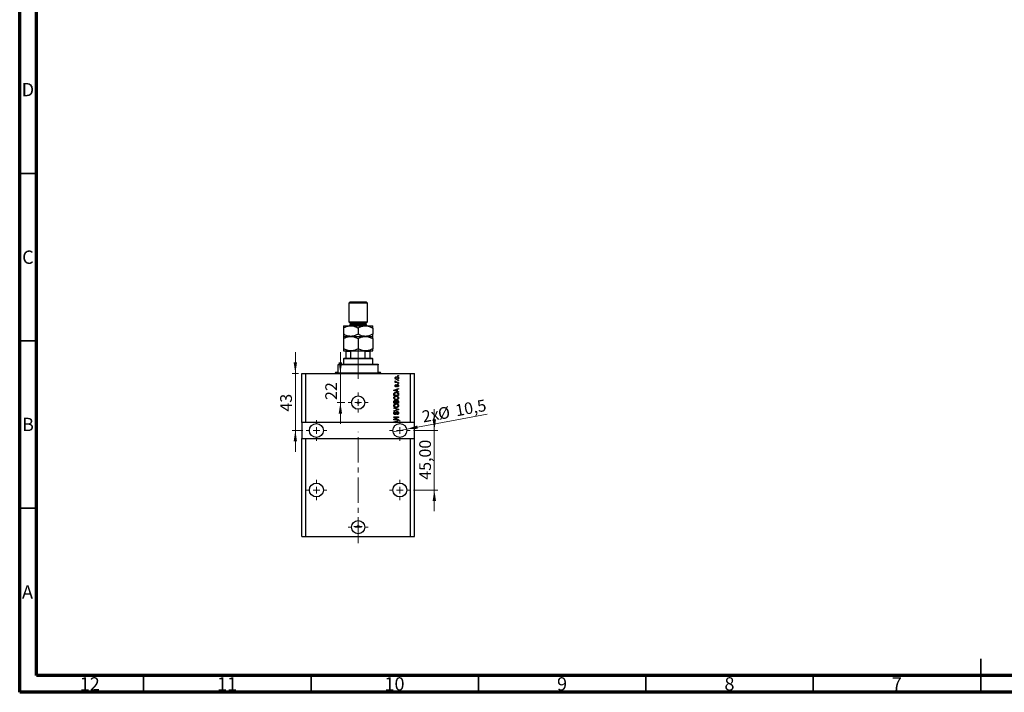
# Model space of a CAD drawing. Units: millimetres. Extents: x 15 to 603, y 5 to 415.
# Drawn here: x 15 to 309, y 5 to 206 of the extents above; entities that cross this region are included whole.
import ezdxf

# ---------------------------------------------------------------- set-up
doc = ezdxf.new("R2010")
doc.units = ezdxf.units.MM
doc.linetypes.add('CENTERX2', pattern=[20.32, 12.7, -2.54, 2.54, -2.54])
doc.styles.add('SLDTEXTSTYLE0', font='TXT', dxfattribs={"width": 0.75})
doc.dimstyles.new('SLDDIMSTYLE7', dxfattribs={"dimtxt": 3.5, "dimasz": 3.302, "dimexe": 0, "dimexo": 0.0625, "dimgap": 0.875, "dimtad": 1, "dimdec": 0, "dimlfac": 2.5275, "dimrnd": 1e-09, "dimzin": 12, "dimdsep": 46, "dimtxsty": 'SLDTEXTSTYLE0', "dimsah": 1, "dimcen": 0.09, "dimadec": 0, "dimazin": 3, "dimtfac": 1, "dimtdec": 0, "dimtmove": 0, "dimatfit": 0, "dimfxl": 1, "dimfrac": 2, "dimtolj": 1, "dimtzin": 12, "dimarcsym": 0})
doc.dimstyles.new('SLDDIMSTYLE8', dxfattribs={"dimtxt": 3.5, "dimasz": 3.302, "dimexe": 0, "dimexo": 0.0625, "dimgap": 0.875, "dimtad": 1, "dimdec": 1, "dimlfac": 2.5275, "dimrnd": 1e-09, "dimzin": 12, "dimdsep": 46, "dimtxsty": 'SLDTEXTSTYLE0', "dimblk1": 'NONE', "dimsah": 1, "dimcen": 0, "dimadec": 0, "dimazin": 3, "dimtfac": 1, "dimtdec": 1, "dimtmove": 0, "dimatfit": 3, "dimldrblk": 'NONE', "dimfxl": 1, "dimfrac": 2, "dimtolj": 1, "dimtzin": 12, "dimarcsym": 0})
doc.dimstyles.new('SLDDIMSTYLE9', dxfattribs={"dimtxt": 3.5, "dimasz": 3.302, "dimexe": 0, "dimexo": 0.0625, "dimgap": 0.875, "dimtad": 1, "dimlfac": 2.5275, "dimrnd": 1e-09, "dimzin": 12, "dimdsep": 46, "dimtxsty": 'SLDTEXTSTYLE0', "dimsah": 1, "dimcen": 0.09, "dimadec": 0, "dimazin": 3, "dimtfac": 1, "dimtmove": 0, "dimatfit": 0, "dimfxl": 1, "dimfrac": 2, "dimtolj": 1, "dimtzin": 12, "dimarcsym": 0})

# ---------------------------------------------------------------- blocks, each defined once
blk = doc.blocks.new('_D_19')
at = {"color": 7, "linetype": 'Continuous', "lineweight": 0}
for p, q in [((110.77, 100.24), (110.77, 106.59)), ((110.77, 91.53), (110.77, 100.24)), ((112.1, 91.53), (109.77, 91.53)), ((110.77, 91.53), (110.77, 85.18))]:
    blk.add_line(p, q, dxfattribs=at)
at = {"color": 7, "linetype": 'Continuous', "lineweight": 18}
for points in [[(110.77, 100.24), (111.28, 103.54), (110.26, 103.54)], [(110.77, 91.53), (110.26, 88.23), (111.28, 88.23)]]:
    blk.add_solid(points, dxfattribs=at)
at = {"color": 7, "linetype": 'Continuous', "lineweight": 18, "insert": (106.26, 92.32), "char_height": 3.5, "attachment_point": 1, "rotation": 90, "style": 'SLDTEXTSTYLE0'}
blk.add_mtext('22', dxfattribs=at)
blk = doc.blocks.new('_D_20')
at = {"color": 7, "linetype": 'Continuous', "lineweight": 0}
for q in [(154.55, 88.06), (126.49, 82.84)]:
    blk.add_line((130.57, 83.6), q, dxfattribs=at)
at = {"color": 7, "linetype": 'Continuous', "lineweight": 18}
blk.add_solid([(130.57, 83.6), (133.91, 83.71), (133.73, 84.7)], dxfattribs=at)
at = {"color": 7, "linetype": 'Continuous', "lineweight": 18, "char_height": 3.5, "attachment_point": 1, "rotation": 10.5239, "style": 'SLDTEXTSTYLE0'}
for s, insert in [('10,5', (144.82, 90.85)), ('2x', (134.89, 89.01)), ('%%c', (139.64, 89.84))]:
    blk.add_mtext(s, dxfattribs=dict(at, insert=insert))
blk = doc.blocks.new('_None')
blk = doc.blocks.new('_D_21')
at = {"color": 7, "linetype": 'Continuous', "lineweight": 0}
for p, q in [((97.32, 100.24), (97.32, 106.59)), ((98.25, 100.24), (96.32, 100.24)), ((97.32, 100.24), (97.32, 83.22)), ((99.54, 83.22), (96.32, 83.22)), ((97.32, 83.22), (97.32, 76.87))]:
    blk.add_line(p, q, dxfattribs=at)
at = {"color": 7, "linetype": 'Continuous', "lineweight": 18}
for points in [[(97.32, 100.24), (97.82, 103.54), (96.81, 103.54)], [(97.32, 83.22), (96.81, 79.92), (97.82, 79.92)]]:
    blk.add_solid(points, dxfattribs=at)
at = {"color": 7, "linetype": 'Continuous', "lineweight": 18, "insert": (92.8, 88.85), "char_height": 3.5, "attachment_point": 1, "rotation": 90, "style": 'SLDTEXTSTYLE0'}
blk.add_mtext('43', dxfattribs=at)
blk = doc.blocks.new('_D_22')
at = {"color": 7, "linetype": 'Continuous', "lineweight": 0}
for p, q in [((138.82, 83.22), (138.82, 89.57)), ((132.6, 83.22), (139.82, 83.22)), ((138.82, 65.42), (138.82, 83.22)), ((132.6, 65.42), (139.82, 65.42)), ((138.82, 65.42), (138.82, 59.07))]:
    blk.add_line(p, q, dxfattribs=at)
at = {"color": 7, "linetype": 'Continuous', "lineweight": 18}
for points in [[(138.82, 83.22), (139.33, 86.52), (138.31, 86.52)], [(138.82, 65.42), (138.31, 62.12), (139.33, 62.12)]]:
    blk.add_solid(points, dxfattribs=at)
at = {"color": 7, "linetype": 'Continuous', "lineweight": 18, "insert": (134.31, 68.5), "char_height": 3.5, "attachment_point": 1, "rotation": 90, "style": 'SLDTEXTSTYLE0'}
blk.add_mtext('45,00', dxfattribs=at)
blk = doc.blocks.new('SW_CENTERMARKSYMBOL_7')
at = {"color": 0, "linetype": 'Continuous', "lineweight": 18}
for p, q in [((0, 1.98), (0, 2.97)), ((-1.98, 0), (-2.97, 0)), ((0, 0), (-0.99, 0)), ((0, 0), (0, 0.99)), ((0, 0), (0, -0.99)), ((0, 0), (0.99, 0)), ((1.98, 0), (2.97, 0)), ((0, -1.98), (0, -2.97))]:
    blk.add_line(p, q, dxfattribs=at)
blk = doc.blocks.new('SW_CENTERMARKSYMBOL_8')
at = {"color": 0, "linetype": 'Continuous', "lineweight": 18}
for p, q in [((0, 1.98), (0, 3.07)), ((-1.98, 0), (-3.07, 0)), ((0, 0), (-0.99, 0)), ((0, 0), (0, 0.99)), ((0, 0), (0, -0.99)), ((0, 0), (0.99, 0)), ((1.98, 0), (3.07, 0)), ((0, -1.98), (0, -3.07))]:
    blk.add_line(p, q, dxfattribs=at)
blk = doc.blocks.new('SW_CENTERMARKSYMBOL_9')
at = {"color": 0, "linetype": 'Continuous', "lineweight": 18}
for p, q in [((0, 1.98), (0, 3.07)), ((-1.98, 0), (-3.07, 0)), ((0, 0), (-0.99, 0)), ((0, 0), (0, 0.99)), ((0, 0), (0, -0.99)), ((0, 0), (0.99, 0)), ((1.98, 0), (3.07, 0)), ((0, -1.98), (0, -3.07))]:
    blk.add_line(p, q, dxfattribs=at)
blk = doc.blocks.new('SW_CENTERMARKSYMBOL_10')
at = {"color": 0, "linetype": 'Continuous', "lineweight": 18}
for p, q in [((0, 1.98), (0, 2.97)), ((-1.98, 0), (-2.97, 0)), ((0, 0), (-0.99, 0)), ((0, 0), (0, 0.99)), ((0, 0), (0, -0.99)), ((0, 0), (0.99, 0)), ((1.98, 0), (2.97, 0)), ((0, -1.98), (0, -2.97))]:
    blk.add_line(p, q, dxfattribs=at)
blk = doc.blocks.new('SW_CENTERMARKSYMBOL_11')
at = {"color": 0, "linetype": 'Continuous', "lineweight": 18}
for p, q in [((-0.99, 0), (-1.24, 0)), ((0, 0), (-0.99, 0)), ((0, 0.99), (0, 1.24)), ((0, 0), (0, 0.99)), ((0, 0), (0, -0.99)), ((0, 0), (0.99, 0)), ((0.99, 0), (1.24, 0)), ((0, -0.99), (0, -1.24))]:
    blk.add_line(p, q, dxfattribs=at)
blk = doc.blocks.new('SW_CENTERMARKSYMBOL_12')
at = {"color": 0, "linetype": 'Continuous', "lineweight": 18}
for p, q in [((0, 1.98), (0, 3.07)), ((-1.98, 0), (-3.07, 0)), ((0, 0), (-0.99, 0)), ((0, 0), (0, 0.99)), ((0, 0), (0, -0.99)), ((0, 0), (0.99, 0)), ((1.98, 0), (3.07, 0)), ((0, -1.98), (0, -3.07))]:
    blk.add_line(p, q, dxfattribs=at)
blk = doc.blocks.new('SW_CENTERMARKSYMBOL_13')
at = {"color": 0, "linetype": 'Continuous', "lineweight": 18}
for p, q in [((0, 1.98), (0, 3.07)), ((-1.98, 0), (-3.07, 0)), ((0, 0), (-0.99, 0)), ((0, 0), (0, 0.99)), ((0, 0), (0, -0.99)), ((0, 0), (0.99, 0)), ((1.98, 0), (3.07, 0)), ((0, -1.98), (0, -3.07))]:
    blk.add_line(p, q, dxfattribs=at)

msp = doc.modelspace()

# ---------------------------------------------------------------- linework, layer by layer
at = {"color": 7, "linetype": 'Continuous', "lineweight": 70}
for p, q in [((15, 5), (15, 415)), ((20, 10), (20, 410)), ((584, 10), (20, 10)), ((589, 5), (15, 5))]:
    msp.add_line(p, q, dxfattribs=at)
at = {"color": 7, "linetype": 'Continuous', "lineweight": 35}
for p, q in [((20, 160), (15, 160)), ((20, 110), (15, 110)), ((20, 60), (15, 60)), ((302, 5), (302, 15)), ((52, 10), (52, 5)), ((102, 10), (102, 5)), ((152, 10), (152, 5)), ((202, 10), (202, 5)), ((252, 10), (252, 5)), ((302, 10), (302, 5))]:
    msp.add_line(p, q, dxfattribs=at)
at = {"color": 7, "linetype": 'Continuous', "lineweight": 25}
for p, q in [((113.6955, 121.6), (113.2998, 121.2044)), ((113.2998, 121.2044), (113.2998, 115.6653)), ((118.8389, 121.2044), (113.2998, 121.2044)), ((113.6955, 121.6), (118.4432, 121.6)), ((118.8389, 121.2044), (118.4432, 121.6)), ((118.8389, 115.6653), (118.8389, 121.2044)), ((113.2998, 115.6653), (113.6955, 115.2696)), ((113.2998, 115.6653), (118.8389, 115.6653)), ((113.6955, 115.2696), (113.6955, 114.874)), ((113.6955, 115.2696), (118.4432, 115.2696)), ((118.4432, 115.2696), (118.8389, 115.6653)), ((118.4432, 114.874), (118.4432, 115.2696)), ((111.7172, 114.4783), (113.8933, 114.4783)), ((111.7172, 113.8051), (111.7172, 111.9864)), ((113.8933, 114.4783), (118.2454, 114.4783)), ((116.0693, 113.8051), (116.0693, 111.9864)), ((118.2454, 114.4783), (120.4215, 114.4783)), ((120.4215, 113.8051), (120.4215, 111.9864)), ((111.7172, 111.3132), (113.8933, 111.3132)), ((111.7172, 110.6399), (111.7172, 107.6343)), ((113.8933, 111.3132), (118.2454, 111.3132)), ((116.0693, 110.6399), (116.0693, 107.6343)), ((118.2454, 111.3132), (120.4215, 111.3132)), ((120.4215, 110.6399), (120.4215, 107.6343)), ((111.7172, 106.961), (113.8933, 106.961)), ((112.5085, 104.785), (112.5085, 106.7632)), ((113.9295, 106.7632), (112.5085, 106.7632)), ((113.8933, 106.961), (118.2454, 106.961)), ((113.9295, 104.785), (113.9295, 106.7632)), ((118.2091, 104.785), (118.2091, 106.7632)), ((119.6302, 106.7632), (118.2091, 106.7632)), ((118.2454, 106.961), (120.4215, 106.961)), ((119.6302, 104.785), (119.6302, 106.7632)), ((110.1346, 103.0045), (110.1346, 102.8067)), ((110.1346, 103.0045), (122.0041, 103.0045)), ((111.915, 104.785), (111.7172, 104.5871)), ((111.7172, 104.5871), (111.7172, 103.0045)), ((120.4215, 104.5871), (111.7172, 104.5871)), ((111.915, 104.785), (112.5085, 104.785)), ((112.5085, 104.785), (113.9295, 104.785)), ((113.9295, 104.785), (118.2091, 104.785)), ((118.2091, 104.785), (119.6302, 104.785)), ((119.6302, 104.785), (120.2236, 104.785)), ((120.4215, 104.5871), (120.2236, 104.785)), ((120.4215, 103.0045), (120.4215, 104.5871)), ((122.0041, 103.0045), (122.0041, 102.8067)), ((99.2543, 85.596), (99.2543, 100.235)), ((99.2543, 100.235), (100.4412, 100.235)), ((100.4412, 85.596), (100.4412, 100.235)), ((100.4412, 100.235), (131.6974, 100.235)), ((109.3433, 100.6307), (109.3433, 100.4328)), ((109.3433, 100.6307), (110.1346, 100.6307)), ((110.1346, 100.6307), (110.1346, 102.8067)), ((122.0041, 102.8067), (110.1346, 102.8067)), ((122.0041, 100.6307), (122.0041, 102.8067)), ((122.0041, 100.6307), (122.7954, 100.6307)), ((122.7954, 100.4328), (122.7954, 100.6307)), ((131.6974, 85.596), (131.6974, 100.235)), ((131.6974, 100.235), (132.8844, 100.235)), ((132.8844, 85.596), (132.8844, 100.235)), ((127.1295, 97.6813), (127.2902, 97.6813)), ((127.1295, 97.5374), (127.1295, 97.6813)), ((128.1366, 97.5374), (127.1295, 97.5374)), ((127.1655, 97.987), (127.3093, 97.9331)), ((127.6145, 97.6813), (128.1366, 97.6813)), ((127.9388, 99.4437), (127.9388, 99.5876)), ((127.9388, 99.5876), (128.1366, 99.5876)), ((128.1366, 99.4437), (127.9388, 99.4437)), ((127.9388, 98.1129), (127.9388, 98.2568)), ((127.9388, 98.2568), (128.1366, 98.2568)), ((128.1366, 98.1129), (127.9388, 98.1129)), ((127.9388, 97.1238), (127.9388, 97.2677)), ((127.9388, 97.2677), (128.1366, 97.2677)), ((128.1366, 97.1238), (127.9388, 97.1238)), ((128.1366, 99.5876), (128.1366, 99.4437)), ((128.1366, 98.2568), (128.1366, 98.1129)), ((128.1366, 97.6813), (128.1366, 97.5374)), ((128.1366, 97.2677), (128.1366, 97.1238)), ((126.7518, 95.2605), (128.1366, 95.703)), ((126.7518, 95.1203), (126.7518, 95.2605)), ((128.1366, 94.678), (126.7518, 95.1203)), ((127.1582, 95.1262), (127.5611, 94.9958)), ((127.5611, 95.385), (127.1806, 95.2692)), ((127.3993, 96.89), (127.4172, 96.7461)), ((127.5611, 94.9958), (127.5611, 95.385)), ((128.1366, 95.5536), (127.723, 95.4324)), ((127.723, 95.4324), (127.723, 94.9486)), ((127.723, 94.9486), (128.1366, 94.8277)), ((127.8309, 96.2246), (127.8129, 96.3685)), ((128.1366, 95.703), (128.1366, 95.5536)), ((128.1366, 94.8277), (128.1366, 94.678)), ((126.7518, 93.6529), (126.7518, 94.0432)), ((128.1366, 93.6529), (126.7518, 93.6529)), ((126.7518, 91.3509), (126.7518, 91.7803)), ((128.1366, 91.3509), (126.7518, 91.3509)), ((126.9137, 94.0398), (126.9137, 93.7967)), ((126.9137, 93.7967), (127.9747, 93.7967)), ((126.9137, 91.7303), (126.9137, 91.4948)), ((126.9137, 91.4948), (127.3273, 91.4948)), ((127.3273, 91.4948), (127.3273, 91.7488)), ((127.4892, 91.7601), (127.4892, 91.4948)), ((127.4892, 91.4948), (127.9747, 91.4948)), ((127.9747, 93.7967), (127.9747, 94.0437)), ((127.9747, 91.4948), (127.9747, 91.7803)), ((128.1366, 94.0612), (128.1366, 93.6529)), ((128.1366, 91.7772), (128.1366, 91.3509)), ((126.7518, 89.8223), (126.7518, 89.9718)), ((126.7518, 89.9718), (128.1366, 89.5357)), ((127.7564, 89.5143), (126.7518, 89.8223)), ((126.7518, 89.1209), (127.7564, 89.398)), ((128.1366, 89.387), (126.7518, 88.9728)), ((126.7518, 88.9728), (126.7518, 89.1209)), ((127.1475, 88.8152), (127.1655, 88.6713)), ((128.1366, 89.5357), (128.1366, 89.387)), ((100.4412, 85.596), (99.2543, 85.596)), ((99.2543, 85.596), (99.2543, 80.8483)), ((126.8979, 85.596), (100.4412, 85.596)), ((126.7518, 87.2686), (128.1366, 87.2686)), ((126.7518, 87.1247), (126.7518, 87.2686)), ((127.8556, 87.1247), (126.7518, 87.1247)), ((126.7518, 86.5405), (127.8556, 87.1247)), ((126.7518, 86.3873), (126.7518, 86.5405)), ((128.1366, 86.3873), (126.7518, 86.3873)), ((126.7518, 85.7829), (128.1366, 86.2255)), ((126.7518, 85.6427), (126.7518, 85.7829)), ((126.8979, 85.596), (126.7518, 85.6427)), ((127.3206, 85.596), (126.8979, 85.596)), ((128.1366, 87.1146), (127.0342, 86.5312)), ((127.0342, 86.5312), (128.1366, 86.5312)), ((127.1582, 85.6486), (127.3206, 85.596)), ((127.5611, 85.9074), (127.1806, 85.7916)), ((127.5611, 85.596), (127.3206, 85.596)), ((127.5611, 85.596), (127.5611, 85.9074)), ((127.723, 85.596), (127.5611, 85.596)), ((127.687, 87.9519), (127.669, 88.0958)), ((128.1366, 86.076), (127.723, 85.9549)), ((127.723, 85.9549), (127.723, 85.596)), ((131.6974, 85.596), (127.723, 85.596)), ((128.1366, 87.2686), (128.1366, 87.1146)), ((128.1366, 86.5312), (128.1366, 86.3873)), ((128.1366, 86.2255), (128.1366, 86.076)), ((132.8844, 85.596), (131.6974, 85.596)), ((132.8844, 80.8483), (132.8844, 85.596)), ((99.2543, 51.5703), (99.2543, 80.8483)), ((99.2543, 80.8483), (100.4412, 80.8483)), ((100.4412, 51.5703), (100.4412, 80.8483)), ((100.4412, 80.8483), (131.6974, 80.8483)), ((131.6974, 51.5703), (131.6974, 80.8483)), ((131.6974, 80.8483), (132.8844, 80.8483)), ((132.8844, 51.5703), (132.8844, 80.8483)), ((99.2543, 51.5703), (100.4412, 51.5703)), ((100.4412, 51.5703), (131.6974, 51.5703)), ((131.6974, 51.5703), (132.8844, 51.5703))]:
    msp.add_line(p, q, dxfattribs=at)
at = {"color": 8, "linetype": 'Continuous', "lineweight": 25}
for p, q in [((113.6955, 114.874), (118.4432, 114.874)), ((109.3433, 100.4328), (122.7954, 100.4328))]:
    msp.add_line(p, q, dxfattribs=at)
at = {"color": 7, "linetype": 'CENTERX2', "lineweight": 18, "ltscale": 0.593472}
for p, q in [((116.0693, 102.785), (116.0693, 108.7632)), ((116.0693, 98.6307), (116.0693, 104.8067)), ((116.0693, 49.5703), (116.0693, 82.8483))]:
    msp.add_line(p, q, dxfattribs=at)
at = {"color": 7, "linetype": 'Continuous', "lineweight": 25}
for centre, radius in [((116.0693, 91.5308), 1.9782), ((116.0693, 91.5308), 0.2473), ((103.6064, 83.2222), 2.0772), ((128.5322, 83.2222), 2.0772), ((103.6064, 65.418), 2.0772), ((128.5322, 65.418), 2.0772), ((116.0693, 54.3399), 1.9782), ((116.0693, 54.5476), 0.2473)]:
    msp.add_circle(centre, radius, dxfattribs=at)
for centre, radius, start, end in [((113.2998, 114.874), 0.3956, 270, 0), ((118.8389, 114.874), 0.3956, 180, 270), ((109.1455, 100.4328), 0.1978, 270, 0), ((122.9932, 100.4328), 0.1978, 180, 270)]:
    msp.add_arc(centre, radius, start, end, dxfattribs=at)
for points, knots in [([(111.7172, 113.8051), (112.0153, 113.9634), (112.4668, 114.2031), (113.1133, 114.3969), (113.5403, 114.4695), (113.8021, 114.476), (113.8933, 114.4783)], [0, 0, 0, 0, 0.43204389, 0.65434688, 0.87965007, 1, 1, 1, 1]), ([(111.7172, 114.4783), (111.7172, 114.4783), (111.7172, 114.4774), (111.7172, 114.3943), (111.7172, 114.127), (111.7172, 113.8944), (111.7172, 113.8051)], [0, 0, 0, 0, 0.01401178, 0.38057182, 0.76199196, 1, 1, 1, 1]), ([(113.8933, 111.3132), (113.7041, 111.3228), (113.3217, 111.3422), (112.7651, 111.4922), (112.2269, 111.7064), (111.8876, 111.8928), (111.7172, 111.9864)], [0, 0, 0, 0, 0.24957665, 0.50436151, 0.75104561, 1, 1, 1, 1]), ([(111.7172, 111.9864), (111.7172, 111.886), (111.7172, 111.6522), (111.7172, 111.378), (111.7172, 111.335), (111.7172, 111.3132)], [0, 0, 0, 0, 0.27002626, 0.629006703, 1, 1, 1, 1]), ([(113.8933, 114.4783), (114.0825, 114.4687), (114.4649, 114.4493), (115.0215, 114.2993), (115.5597, 114.085), (115.8989, 113.8987), (116.0693, 113.8051)], [0, 0, 0, 0, 0.24957665, 0.50436151, 0.75104561, 1, 1, 1, 1]), ([(116.0693, 111.9864), (115.7713, 111.8281), (115.3198, 111.5884), (114.6733, 111.3946), (114.2463, 111.322), (113.9844, 111.3154), (113.8933, 111.3132)], [0, 0, 0, 0, 0.43204389, 0.65434688, 0.87965007, 1, 1, 1, 1]), ([(116.0693, 113.8051), (116.3674, 113.9634), (116.8189, 114.2031), (117.4654, 114.3969), (117.8924, 114.4695), (118.1542, 114.476), (118.2454, 114.4783)], [0, 0, 0, 0, 0.43204389, 0.65434688, 0.87965007, 1, 1, 1, 1]), ([(118.2454, 111.3132), (118.0562, 111.3228), (117.6738, 111.3422), (117.1172, 111.4922), (116.579, 111.7064), (116.2397, 111.8928), (116.0693, 111.9864)], [0, 0, 0, 0, 0.249576652, 0.504361512, 0.75104561, 1, 1, 1, 1]), ([(118.2454, 114.4783), (118.4346, 114.4687), (118.817, 114.4493), (119.3736, 114.2993), (119.9118, 114.085), (120.2511, 113.8987), (120.4215, 113.8051)], [0, 0, 0, 0, 0.24957665, 0.50436151, 0.75104561, 1, 1, 1, 1]), ([(120.4215, 111.9864), (120.1234, 111.8281), (119.6719, 111.5884), (119.0254, 111.3946), (118.5984, 111.322), (118.3366, 111.3154), (118.2454, 111.3132)], [0, 0, 0, 0, 0.43204389, 0.65434688, 0.87965007, 1, 1, 1, 1]), ([(120.4215, 113.8051), (120.4215, 113.9055), (120.4215, 114.1393), (120.4215, 114.4135), (120.4215, 114.4565), (120.4215, 114.4783)], [0, 0, 0, 0, 0.27002626, 0.6290067, 1, 1, 1, 1]), ([(120.4215, 111.3132), (120.4215, 111.3132), (120.4215, 111.3141), (120.4215, 111.3972), (120.4215, 111.6645), (120.4215, 111.8971), (120.4215, 111.9864)], [0, 0, 0, 0, 0.014011776, 0.380571819, 0.761991964, 1, 1, 1, 1]), ([(111.7172, 110.6399), (112.0153, 110.7982), (112.4668, 111.0379), (113.1133, 111.2317), (113.5403, 111.3043), (113.8021, 111.3109), (113.8933, 111.3132)], [0, 0, 0, 0, 0.43204389, 0.65434688, 0.87965007, 1, 1, 1, 1]), ([(111.7172, 111.3132), (111.7172, 111.3042), (111.7172, 111.2861), (111.7172, 111.1424), (111.7172, 110.929), (111.7172, 110.7366), (111.7172, 110.6399)], [0, 0, 0, 0, 0.24138228, 0.48750052, 0.74246891, 1, 1, 1, 1]), ([(113.8933, 111.3132), (114.0825, 111.3036), (114.4649, 111.2842), (115.0215, 111.1341), (115.5597, 110.9199), (115.8989, 110.7335), (116.0693, 110.6399)], [0, 0, 0, 0, 0.24957665, 0.50436151, 0.75104561, 1, 1, 1, 1]), ([(116.0693, 110.6399), (116.3674, 110.7982), (116.8189, 111.0379), (117.4654, 111.2317), (117.8924, 111.3043), (118.1542, 111.3109), (118.2454, 111.3132)], [0, 0, 0, 0, 0.43204389, 0.65434688, 0.87965007, 1, 1, 1, 1]), ([(118.2454, 111.3132), (118.4346, 111.3036), (118.817, 111.2842), (119.3736, 111.1341), (119.9118, 110.9199), (120.2511, 110.7335), (120.4215, 110.6399)], [0, 0, 0, 0, 0.24957665, 0.50436151, 0.75104561, 1, 1, 1, 1]), ([(120.4215, 110.6399), (120.4215, 110.691), (120.4215, 110.8693), (120.4215, 111.1211), (120.4215, 111.2908), (120.4215, 111.3072), (120.4215, 111.3132)], [0, 0, 0, 0, 0.13378988, 0.46640284, 0.80624299, 1, 1, 1, 1]), ([(113.8933, 106.961), (113.7041, 106.9706), (113.3217, 106.99), (112.7651, 107.1401), (112.2269, 107.3543), (111.8876, 107.5407), (111.7172, 107.6343)], [0, 0, 0, 0, 0.24957665, 0.50436151, 0.75104561, 1, 1, 1, 1]), ([(111.7172, 107.6343), (111.7172, 107.5832), (111.7172, 107.4049), (111.7172, 107.1531), (111.7172, 106.9834), (111.7172, 106.967), (111.7172, 106.961)], [0, 0, 0, 0, 0.13378988, 0.46640284, 0.80624299, 1, 1, 1, 1]), ([(112.5085, 106.7632), (112.5085, 106.7754), (112.5085, 106.8023), (112.5085, 106.8453), (112.5085, 106.8955), (112.5085, 106.9502), (112.5085, 106.9567), (112.5085, 106.961)], [0, 0, 0, 0, 0.07318488, 0.16205051, 0.29596737, 0.53650763, 1, 1, 1, 1]), ([(116.0693, 107.6343), (115.7713, 107.476), (115.3198, 107.2362), (114.6733, 107.0424), (114.2463, 106.9699), (113.9844, 106.9633), (113.8933, 106.961)], [0, 0, 0, 0, 0.43204389, 0.65434688, 0.87965007, 1, 1, 1, 1]), ([(114.3447, 106.961), (114.2494, 106.9553), (114.1314, 106.9481), (114.007, 106.8847), (113.962, 106.8467), (113.9345, 106.804), (113.9312, 106.7768), (113.9295, 106.7632)], [0, 0, 0, 0, 0.56622942, 0.70078559, 0.83617122, 0.91836459, 1, 1, 1, 1]), ([(118.2454, 106.961), (118.0562, 106.9706), (117.6738, 106.99), (117.1172, 107.1401), (116.579, 107.3543), (116.2397, 107.5407), (116.0693, 107.6343)], [0, 0, 0, 0, 0.24957665, 0.50436151, 0.75104561, 1, 1, 1, 1]), ([(118.2091, 106.7632), (118.2078, 106.7754), (118.2049, 106.8023), (118.1782, 106.8453), (118.1191, 106.8955), (117.9885, 106.9502), (117.8712, 106.9567), (117.7939, 106.961)], [0, 0, 0, 0, 0.07318488, 0.16205051, 0.29596737, 0.53650763, 1, 1, 1, 1]), ([(120.4215, 107.6343), (120.1234, 107.476), (119.6719, 107.2362), (119.0254, 107.0424), (118.5984, 106.9699), (118.3366, 106.9633), (118.2454, 106.961)], [0, 0, 0, 0, 0.43204389, 0.65434688, 0.87965007, 1, 1, 1, 1]), ([(119.6302, 106.961), (119.6302, 106.9553), (119.6302, 106.9481), (119.6302, 106.8847), (119.6302, 106.8467), (119.6302, 106.804), (119.6302, 106.7768), (119.6302, 106.7632)], [0, 0, 0, 0, 0.56622942, 0.70078559, 0.83617122, 0.91836459, 1, 1, 1, 1]), ([(120.4215, 106.961), (120.4215, 106.97), (120.4215, 106.9881), (120.4215, 107.1318), (120.4215, 107.3451), (120.4215, 107.5376), (120.4215, 107.6343)], [0, 0, 0, 0, 0.24138228, 0.48750052, 0.74246891, 1, 1, 1, 1]), ([(127.1115, 98.8592), (127.1159, 98.9042), (127.1248, 98.9941), (127.2034, 99.1079), (127.3613, 99.2273), (127.515, 99.2382), (127.6226, 99.2459)], [0, 0, 0, 0, 0.186917077, 0.373825329, 0.560992276, 1, 1, 1, 1]), ([(127.633, 98.4726), (127.5647, 98.4754), (127.4283, 98.4811), (127.2501, 98.5591), (127.1306, 98.6977), (127.1179, 98.8054), (127.1115, 98.8592)], [0, 0, 0, 0, 0.2812141, 0.56071442, 0.78042147, 1, 1, 1, 1]), ([(127.1115, 97.8513), (127.1156, 97.8791), (127.1229, 97.9288), (127.1524, 97.9692), (127.1655, 97.987)], [0, 0, 0, 0, 0.55881592, 1, 1, 1, 1]), ([(127.2902, 97.6813), (127.2449, 97.7003), (127.1817, 97.7269), (127.1196, 97.7932), (127.1142, 97.832), (127.1115, 97.8513)], [0, 0, 0, 0, 0.56095538, 0.78083313, 1, 1, 1, 1]), ([(127.6325, 99.102), (127.5467, 99.0977), (127.4179, 99.0913), (127.2997, 98.9944), (127.2605, 98.9187), (127.2571, 98.8766), (127.2554, 98.8556)], [0, 0, 0, 0, 0.499305468, 0.749002956, 0.874469418, 1, 1, 1, 1]), ([(127.2554, 98.8556), (127.2573, 98.8348), (127.261, 98.7932), (127.3024, 98.7197), (127.4209, 98.6271), (127.5479, 98.6207), (127.6325, 98.6165)], [0, 0, 0, 0, 0.125392218, 0.25079872, 0.500658938, 1, 1, 1, 1]), ([(127.3093, 97.9331), (127.3037, 97.9153), (127.2936, 97.8835), (127.292, 97.8502), (127.2913, 97.8356)], [0, 0, 0, 0, 0.55997965, 1, 1, 1, 1]), ([(127.2913, 97.8356), (127.2939, 97.8181), (127.299, 97.7832), (127.3404, 97.7326), (127.3829, 97.7166), (127.4088, 97.7069)], [0, 0, 0, 0, 0.27979985, 0.56043248, 1, 1, 1, 1]), ([(127.4088, 97.7069), (127.4468, 97.6986), (127.5146, 97.6837), (127.584, 97.682), (127.6145, 97.6813)], [0, 0, 0, 0, 0.55988471, 1, 1, 1, 1]), ([(127.6226, 99.2459), (127.6919, 99.2432), (127.8301, 99.2378), (128.0128, 99.1632), (128.1351, 99.023), (128.1481, 98.9138), (128.1546, 98.8592)], [0, 0, 0, 0, 0.28126678, 0.5607972, 0.78045922, 1, 1, 1, 1]), ([(128.0107, 98.8629), (128.0088, 98.8837), (128.0051, 98.9254), (127.9628, 98.9985), (127.8446, 99.0916), (127.7173, 99.0979), (127.6325, 99.102)], [0, 0, 0, 0, 0.12540004, 0.25083619, 0.50054975, 1, 1, 1, 1]), ([(127.6325, 98.6165), (127.7185, 98.6206), (127.8476, 98.6268), (127.9662, 98.7238), (128.0056, 98.7996), (128.009, 98.8418), (128.0107, 98.8629)], [0, 0, 0, 0, 0.49935787, 0.749004, 0.87446937, 1, 1, 1, 1]), ([(128.1546, 98.8592), (128.1501, 98.8136), (128.141, 98.7225), (128.0603, 98.6075), (127.898, 98.4893), (127.7423, 98.4795), (127.633, 98.4726)], [0, 0, 0, 0, 0.18681569, 0.37365576, 0.56074715, 1, 1, 1, 1]), ([(126.7518, 94.0432), (126.7521, 94.0849), (126.7526, 94.1593), (126.7698, 94.2317), (126.7774, 94.2635)], [0, 0, 0, 0, 0.56030009, 1, 1, 1, 1]), ([(126.7774, 94.2635), (126.8142, 94.3274), (126.8881, 94.4557), (127.1354, 94.5692), (127.3223, 94.5809), (127.4366, 94.588)], [0, 0, 0, 0, 0.27818626, 0.558789, 1, 1, 1, 1]), ([(127.1806, 95.2692), (127.1279, 95.2531), (127.0337, 95.2244), (126.9381, 95.2009), (126.896, 95.1905)], [0, 0, 0, 0, 0.56000944, 1, 1, 1, 1]), ([(126.896, 95.1905), (126.9455, 95.1809), (127.034, 95.1638), (127.1202, 95.1377), (127.1582, 95.1262)], [0, 0, 0, 0, 0.55998945, 1, 1, 1, 1]), ([(126.9412, 94.2357), (126.9315, 94.1998), (126.914, 94.1356), (126.9138, 94.0691), (126.9137, 94.0398)], [0, 0, 0, 0, 0.5590458, 1, 1, 1, 1]), ([(127.4347, 94.4442), (127.3819, 94.4427), (127.2764, 94.4399), (127.133, 94.4057), (127.0104, 94.34), (126.9642, 94.2704), (126.9412, 94.2357)], [0, 0, 0, 0, 0.28080661, 0.5611093, 0.78121193, 1, 1, 1, 1]), ([(127.1115, 96.5618), (127.1151, 96.6073), (127.1221, 96.698), (127.1895, 96.8123), (127.2934, 96.8722), (127.3639, 96.884), (127.3993, 96.89)], [0, 0, 0, 0, 0.28033567, 0.55953905, 0.77911247, 1, 1, 1, 1]), ([(127.3987, 96.2426), (127.3532, 96.2475), (127.2622, 96.2572), (127.1636, 96.3467), (127.1172, 96.455), (127.1134, 96.5262), (127.1115, 96.5618)], [0, 0, 0, 0, 0.279528384, 0.558589995, 0.778997677, 1, 1, 1, 1]), ([(127.4172, 96.7461), (127.3922, 96.7417), (127.3424, 96.733), (127.2847, 96.6872), (127.2584, 96.6263), (127.2564, 96.5867), (127.2554, 96.5668)], [0, 0, 0, 0, 0.28045515, 0.55923633, 0.779321, 1, 1, 1, 1]), ([(127.2554, 96.5668), (127.2563, 96.5439), (127.258, 96.4982), (127.28, 96.4371), (127.3242, 96.3937), (127.3604, 96.3889), (127.3785, 96.3864)], [0, 0, 0, 0, 0.2811762, 0.56098282, 0.78065102, 1, 1, 1, 1]), ([(127.3785, 96.3864), (127.3975, 96.389), (127.4316, 96.3936), (127.4528, 96.4202), (127.4622, 96.432)], [0, 0, 0, 0, 0.55834767, 1, 1, 1, 1]), ([(127.7075, 96.5955), (127.6934, 96.55), (127.6652, 96.4591), (127.6131, 96.3345), (127.5118, 96.2543), (127.4364, 96.2465), (127.3987, 96.2426)], [0, 0, 0, 0, 0.281231648, 0.561200303, 0.780505824, 1, 1, 1, 1]), ([(127.773, 94.3891), (127.7111, 94.4076), (127.6006, 94.4405), (127.4854, 94.4431), (127.4347, 94.4442)], [0, 0, 0, 0, 0.55956541, 1, 1, 1, 1]), ([(127.4366, 94.588), (127.5198, 94.5846), (127.6861, 94.5778), (127.8855, 94.5066), (128.0221, 94.4105), (128.1217, 94.2723), (128.1307, 94.1456), (128.1366, 94.0612)], [0, 0, 0, 0, 0.25069692, 0.50075168, 0.62600067, 0.75089198, 1, 1, 1, 1]), ([(127.4622, 96.432), (127.4746, 96.4615), (127.4968, 96.5142), (127.5128, 96.5691), (127.5198, 96.5933)], [0, 0, 0, 0, 0.55954825, 1, 1, 1, 1]), ([(127.5198, 96.5933), (127.533, 96.6366), (127.5593, 96.723), (127.6133, 96.8435), (127.7223, 96.9014), (127.7939, 96.9058), (127.8297, 96.908)], [0, 0, 0, 0, 0.28144687, 0.56010048, 0.77953905, 1, 1, 1, 1]), ([(127.7631, 96.7312), (127.7502, 96.707), (127.7272, 96.6635), (127.7135, 96.6163), (127.7075, 96.5955)], [0, 0, 0, 0, 0.5587486, 1, 1, 1, 1]), ([(127.8545, 96.7641), (127.8354, 96.7631), (127.8015, 96.7612), (127.7749, 96.7404), (127.7631, 96.7312)], [0, 0, 0, 0, 0.5601359, 1, 1, 1, 1]), ([(127.9747, 94.0437), (127.9734, 94.084), (127.9706, 94.1644), (127.9348, 94.2741), (127.8596, 94.3495), (127.8019, 94.3759), (127.773, 94.3891)], [0, 0, 0, 0, 0.28071594, 0.55995155, 0.77969478, 1, 1, 1, 1]), ([(127.8129, 96.3685), (127.8426, 96.3736), (127.9018, 96.3839), (127.9719, 96.4356), (128.0064, 96.5068), (128.0093, 96.5539), (128.0107, 96.5775)], [0, 0, 0, 0, 0.28060747, 0.55942706, 0.77940552, 1, 1, 1, 1]), ([(127.8297, 96.908), (127.8796, 96.9032), (127.9792, 96.8937), (128.0919, 96.802), (128.1476, 96.6848), (128.1523, 96.6067), (128.1546, 96.5677)], [0, 0, 0, 0, 0.27987132, 0.5588848, 0.77912117, 1, 1, 1, 1]), ([(128.1546, 96.5677), (128.151, 96.5185), (128.1438, 96.4203), (128.0332, 96.2709), (127.9076, 96.2421), (127.8309, 96.2246)], [0, 0, 0, 0, 0.2811856, 0.56074038, 1, 1, 1, 1]), ([(128.0107, 96.5775), (128.0093, 96.6032), (128.0065, 96.6545), (127.9705, 96.7188), (127.9151, 96.7584), (127.8747, 96.7622), (127.8545, 96.7641)], [0, 0, 0, 0, 0.28070994, 0.55991114, 0.77983368, 1, 1, 1, 1]), ([(126.7338, 92.9254), (126.7404, 92.988), (126.7536, 93.1132), (126.8617, 93.274), (127.0234, 93.3921), (127.2245, 93.463), (127.3719, 93.4697), (127.4456, 93.473)], [0, 0, 0, 0, 0.186331, 0.37273069, 0.55937696, 0.77947948, 1, 1, 1, 1]), ([(127.4625, 92.376), (127.3666, 92.3805), (127.1753, 92.3894), (126.9286, 92.5055), (126.7615, 92.6991), (126.7431, 92.85), (126.7338, 92.9254)], [0, 0, 0, 0, 0.28110222, 0.56066683, 0.78047553, 1, 1, 1, 1]), ([(126.7338, 90.6234), (126.7404, 90.686), (126.7536, 90.8113), (126.8617, 90.9721), (127.0234, 91.0901), (127.2245, 91.161), (127.3719, 91.1677), (127.4456, 91.1711)], [0, 0, 0, 0, 0.186330997, 0.372730686, 0.559376958, 0.779479479, 1, 1, 1, 1]), ([(126.7518, 91.7803), (126.7537, 91.8354), (126.7575, 91.9452), (126.8477, 92.0762), (126.9714, 92.1482), (127.0571, 92.1562), (127.1, 92.1602)], [0, 0, 0, 0, 0.280804728, 0.55899158, 0.779459358, 1, 1, 1, 1]), ([(127.1284, 93.269), (127.0924, 93.2495), (127.0205, 93.2105), (126.9232, 93.0955), (126.9061, 92.9905), (126.8957, 92.9265)], [0, 0, 0, 0, 0.28105031, 0.56206506, 1, 1, 1, 1]), ([(126.8957, 92.9265), (126.9006, 92.8773), (126.9104, 92.7788), (126.9989, 92.6547), (127.1296, 92.5667), (127.2916, 92.5255), (127.407, 92.5218), (127.4647, 92.5199)], [0, 0, 0, 0, 0.18631577, 0.37251659, 0.55900748, 0.77929683, 1, 1, 1, 1]), ([(127.1227, 92.0163), (127.0971, 92.0147), (127.0458, 92.0115), (126.9743, 91.9765), (126.9077, 91.8815), (126.9112, 91.7927), (126.9137, 91.7303)], [0, 0, 0, 0, 0.187225267, 0.373773899, 0.559656814, 1, 1, 1, 1]), ([(127.1, 92.1602), (127.1659, 92.1519), (127.2837, 92.1372), (127.3577, 92.0459), (127.3903, 92.0057)], [0, 0, 0, 0, 0.55920971, 1, 1, 1, 1]), ([(127.3141, 91.8904), (127.3051, 91.9118), (127.287, 91.9546), (127.2201, 92.0096), (127.1597, 92.0138), (127.1227, 92.0163)], [0, 0, 0, 0, 0.28057476, 0.56046831, 1, 1, 1, 1]), ([(127.4414, 93.3292), (127.3812, 93.3266), (127.2737, 93.3221), (127.1728, 93.2852), (127.1284, 93.269)], [0, 0, 0, 0, 0.55996599, 1, 1, 1, 1]), ([(127.3273, 91.7488), (127.3273, 91.7755), (127.3272, 91.8232), (127.3181, 91.8699), (127.3141, 91.8904)], [0, 0, 0, 0, 0.56032584, 1, 1, 1, 1]), ([(127.3903, 92.0057), (127.4093, 92.0396), (127.4474, 92.1075), (127.5694, 92.1829), (127.6691, 92.1912), (127.73, 92.1962)], [0, 0, 0, 0, 0.27992428, 0.56019584, 1, 1, 1, 1]), ([(127.9927, 92.9234), (127.9878, 92.9714), (127.9779, 93.0674), (127.8914, 93.1878), (127.7671, 93.2775), (127.6103, 93.3229), (127.4977, 93.3271), (127.4414, 93.3292)], [0, 0, 0, 0, 0.18625101, 0.37257584, 0.55918772, 0.77937867, 1, 1, 1, 1]), ([(127.4456, 93.473), (127.5451, 93.4683), (127.7227, 93.4599), (127.8757, 93.371), (127.943, 93.332)], [0, 0, 0, 0, 0.56030645, 1, 1, 1, 1]), ([(127.4456, 91.1711), (127.5451, 91.1664), (127.7227, 91.158), (127.8757, 91.0691), (127.943, 91.03)], [0, 0, 0, 0, 0.56030645, 1, 1, 1, 1]), ([(127.9374, 92.5162), (127.8544, 92.4699), (127.706, 92.3871), (127.537, 92.3794), (127.4625, 92.376)], [0, 0, 0, 0, 0.55910248, 1, 1, 1, 1]), ([(127.4647, 92.5199), (127.5345, 92.5234), (127.6736, 92.5304), (127.8507, 92.6188), (127.9719, 92.7591), (127.9858, 92.8687), (127.9927, 92.9234)], [0, 0, 0, 0, 0.28098793, 0.56055072, 0.78048232, 1, 1, 1, 1]), ([(127.7311, 92.0523), (127.69, 92.0488), (127.6081, 92.0417), (127.491, 91.9352), (127.4899, 91.8266), (127.4892, 91.7601)], [0, 0, 0, 0, 0.28090719, 0.55984683, 1, 1, 1, 1]), ([(127.73, 92.1962), (127.7923, 92.1908), (127.9167, 92.1801), (128.0687, 92.0764), (128.1317, 91.924), (128.135, 91.8262), (128.1366, 91.7772)], [0, 0, 0, 0, 0.28038191, 0.55932597, 0.77892487, 1, 1, 1, 1]), ([(127.9573, 91.9197), (127.9454, 91.9432), (127.9215, 91.9902), (127.8401, 92.0438), (127.7724, 92.0491), (127.7311, 92.0523)], [0, 0, 0, 0, 0.28024549, 0.56010478, 1, 1, 1, 1]), ([(128.1546, 92.9245), (128.1515, 92.8796), (128.1454, 92.7897), (128.0801, 92.6386), (127.9915, 92.5626), (127.9374, 92.5162)], [0, 0, 0, 0, 0.28049636, 0.5607765, 1, 1, 1, 1]), ([(127.943, 93.332), (128.0105, 93.2696), (128.1314, 93.158), (128.1475, 92.996), (128.1546, 92.9245)], [0, 0, 0, 0, 0.559086706, 1, 1, 1, 1]), ([(127.9747, 91.7803), (127.9746, 91.8067), (127.9743, 91.8539), (127.9625, 91.8996), (127.9573, 91.9197)], [0, 0, 0, 0, 0.56035729, 1, 1, 1, 1]), ([(127.4625, 90.0741), (127.3666, 90.0785), (127.1753, 90.0875), (126.9286, 90.2035), (126.7615, 90.3972), (126.7431, 90.548), (126.7338, 90.6234)], [0, 0, 0, 0, 0.28110222, 0.56066683, 0.78047553, 1, 1, 1, 1]), ([(126.7338, 88.3897), (126.739, 88.4524), (126.7494, 88.5773), (126.8562, 88.7246), (127.0008, 88.8011), (127.0985, 88.8105), (127.1475, 88.8152)], [0, 0, 0, 0, 0.28016401, 0.5590833, 0.77926192, 1, 1, 1, 1]), ([(127.1132, 87.9879), (127.0548, 87.9939), (126.938, 88.0058), (126.8082, 88.1157), (126.742, 88.2524), (126.7366, 88.3439), (126.7338, 88.3897)], [0, 0, 0, 0, 0.27969664, 0.5588536, 0.7791302, 1, 1, 1, 1]), ([(127.1284, 90.9671), (127.0924, 90.9475), (127.0205, 90.9085), (126.9232, 90.7935), (126.9061, 90.6885), (126.8957, 90.6245)], [0, 0, 0, 0, 0.28105031, 0.56206506, 1, 1, 1, 1]), ([(126.8957, 90.6245), (126.9006, 90.5753), (126.9104, 90.4769), (126.9989, 90.3528), (127.1296, 90.2647), (127.2916, 90.2236), (127.407, 90.2198), (127.4647, 90.2179)], [0, 0, 0, 0, 0.18631577, 0.37251659, 0.55900748, 0.77929683, 1, 1, 1, 1]), ([(127.1655, 88.6713), (127.1249, 88.666), (127.0442, 88.6554), (126.9465, 88.5877), (126.901, 88.4904), (126.8975, 88.4265), (126.8957, 88.3945)], [0, 0, 0, 0, 0.28077106, 0.55921531, 0.77919836, 1, 1, 1, 1]), ([(126.8957, 88.3945), (126.8976, 88.3582), (126.9013, 88.2857), (126.9516, 88.1941), (127.0309, 88.1394), (127.088, 88.1343), (127.1166, 88.1318)], [0, 0, 0, 0, 0.2809131, 0.5599071, 0.77976224, 1, 1, 1, 1]), ([(127.4937, 88.3614), (127.4789, 88.3089), (127.4495, 88.2043), (127.3661, 88.073), (127.2418, 87.9988), (127.1561, 87.9916), (127.1132, 87.9879)], [0, 0, 0, 0, 0.28113582, 0.56006743, 0.77991904, 1, 1, 1, 1]), ([(127.4414, 91.0272), (127.3812, 91.0247), (127.2737, 91.0201), (127.1728, 90.9833), (127.1284, 90.9671)], [0, 0, 0, 0, 0.55996599, 1, 1, 1, 1]), ([(127.2571, 88.177), (127.2807, 88.2153), (127.323, 88.284), (127.3412, 88.3624), (127.3492, 88.3971)], [0, 0, 0, 0, 0.55786597, 1, 1, 1, 1]), ([(127.3492, 88.3971), (127.3601, 88.4427), (127.3794, 88.5242), (127.408, 88.603), (127.4206, 88.6376)], [0, 0, 0, 0, 0.56012944, 1, 1, 1, 1]), ([(127.4206, 88.6376), (127.439, 88.6722), (127.4758, 88.7413), (127.588, 88.8329), (127.6895, 88.8442), (127.7513, 88.8511)], [0, 0, 0, 0, 0.28095487, 0.56142876, 1, 1, 1, 1]), ([(127.9927, 90.6214), (127.9878, 90.6694), (127.9779, 90.7655), (127.8914, 90.8859), (127.7671, 90.9756), (127.6103, 91.0209), (127.4977, 91.0251), (127.4414, 91.0272)], [0, 0, 0, 0, 0.186251011, 0.372575842, 0.559187724, 0.779378669, 1, 1, 1, 1]), ([(127.9374, 90.2143), (127.8544, 90.168), (127.706, 90.0852), (127.537, 90.0775), (127.4625, 90.0741)], [0, 0, 0, 0, 0.55910248, 1, 1, 1, 1]), ([(127.4647, 90.2179), (127.5345, 90.2215), (127.6736, 90.2285), (127.8507, 90.3169), (127.9719, 90.4571), (127.9858, 90.5667), (127.9927, 90.6214)], [0, 0, 0, 0, 0.28098793, 0.56055072, 0.78048232, 1, 1, 1, 1]), ([(127.7556, 88.7073), (127.7357, 88.7061), (127.6961, 88.7036), (127.6405, 88.6796), (127.596, 88.639), (127.5359, 88.5356), (127.5125, 88.4388), (127.4937, 88.3614)], [0, 0, 0, 0, 0.12497738, 0.2497535, 0.37458039, 0.49956221, 1, 1, 1, 1]), ([(127.669, 88.0958), (127.7175, 88.1021), (127.814, 88.1146), (127.925, 88.2009), (127.9838, 88.3133), (127.9897, 88.3893), (127.9927, 88.4274)], [0, 0, 0, 0, 0.28074592, 0.55917743, 0.77943093, 1, 1, 1, 1]), ([(128.1546, 88.415), (128.1487, 88.3454), (128.1369, 88.2063), (128.0118, 88.0471), (127.8501, 87.9655), (127.7414, 87.9565), (127.687, 87.9519)], [0, 0, 0, 0, 0.2800619, 0.55894312, 0.77916398, 1, 1, 1, 1]), ([(127.7513, 88.8511), (127.8138, 88.8436), (127.9387, 88.8284), (128.0783, 88.7107), (128.1464, 88.5624), (128.1519, 88.4642), (128.1546, 88.415)], [0, 0, 0, 0, 0.27958209, 0.55878673, 0.77904629, 1, 1, 1, 1]), ([(127.9927, 88.4274), (127.9905, 88.4662), (127.9859, 88.5435), (127.9316, 88.6408), (127.847, 88.6992), (127.7861, 88.7046), (127.7556, 88.7073)], [0, 0, 0, 0, 0.28083864, 0.55992256, 0.77977569, 1, 1, 1, 1]), ([(127.9747, 89.4536), (127.9338, 89.4642), (127.8606, 89.4832), (127.7883, 89.5048), (127.7564, 89.5143)], [0, 0, 0, 0, 0.55998953, 1, 1, 1, 1]), ([(127.7564, 89.398), (127.797, 89.4088), (127.8696, 89.4282), (127.9426, 89.4459), (127.9747, 89.4536)], [0, 0, 0, 0, 0.55999999, 1, 1, 1, 1]), ([(128.1546, 90.6226), (128.1515, 90.5776), (128.1454, 90.4877), (128.0801, 90.3366), (127.9915, 90.2607), (127.9374, 90.2143)], [0, 0, 0, 0, 0.28049636, 0.5607765, 1, 1, 1, 1]), ([(127.943, 91.03), (128.0105, 90.9676), (128.1314, 90.8561), (128.1475, 90.694), (128.1546, 90.6226)], [0, 0, 0, 0, 0.55908671, 1, 1, 1, 1]), ([(127.1806, 85.7916), (127.1279, 85.7755), (127.0337, 85.7468), (126.9381, 85.7233), (126.896, 85.7129)], [0, 0, 0, 0, 0.56000944, 1, 1, 1, 1]), ([(126.896, 85.7129), (126.9455, 85.7033), (127.034, 85.6862), (127.1202, 85.6601), (127.1582, 85.6486)], [0, 0, 0, 0, 0.55998945, 1, 1, 1, 1]), ([(127.1166, 88.1318), (127.1453, 88.1331), (127.1966, 88.1353), (127.2386, 88.1643), (127.2571, 88.177)], [0, 0, 0, 0, 0.560373586, 1, 1, 1, 1])]:
    msp.add_open_spline(points, degree=3, knots=knots, dxfattribs=at)

# ---------------------------------------------------------------- block references
at = {"color": 7, "linetype": 'Continuous', "lineweight": 0}
for name, p in [('SW_CENTERMARKSYMBOL_10', (116.0693, 91.5308)), ('SW_CENTERMARKSYMBOL_8', (103.6064, 83.2222)), ('SW_CENTERMARKSYMBOL_9', (128.5322, 83.2222)), ('SW_CENTERMARKSYMBOL_12', (103.6064, 65.418)), ('SW_CENTERMARKSYMBOL_13', (128.5322, 65.418)), ('SW_CENTERMARKSYMBOL_7', (116.0693, 54.3399)), ('SW_CENTERMARKSYMBOL_11', (116.0693, 54.5476))]:
    msp.add_blockref(name, p, dxfattribs=at)

# ---------------------------------------------------------------- texts
at = {"color": 7, "linetype": 'Continuous', "lineweight": 0, "attachment_point": 2, "style": 'SLDTEXTSTYLE0'}
for s, insert, char_height in [('D', (17.4527, 186.9958), 3.9688), ('C', (17.4587, 136.9462), 3.9688), ('B', (17.4706, 86.9958), 3.9688), ('A', (17.3397, 36.9462), 3.9688), ('12', (35.9201, 9.4958), 3.96875), ('11', (76.9201, 9.4958), 3.96875), ('10', (126.9201, 9.4958), 3.96875), ('9', (176.96, 9.4958), 3.9688), ('8', (226.96, 9.4958), 3.9688), ('7', (276.96, 9.4958), 3.9688)]:
    msp.add_mtext(s, dxfattribs=dict(at, insert=insert, char_height=char_height))

# ---------------------------------------------------------------- dimensions: what is measured, and where the dimension line sits
at = {"color": 7, "linetype": 'Continuous', "lineweight": 18}
for base, p1, p2, dimstyle, picture, middle in [((97.3156, 83.2222), (99.2543, 100.235), (100.5402, 83.2222), 'SLDDIMSTYLE7', '_D_21', (97.3156, 91.4375)), ((110.7726, 100.235), (113.102, 91.5308), (99.2543, 100.235), 'SLDDIMSTYLE7', '_D_19', (110.7726, 94.9033)), ((138.8191, 83.2222), (131.5985, 65.418), (131.5985, 83.2222), 'SLDDIMSTYLE9', '_D_22', (138.8191, 74.3201))]:
    dim = msp.add_linear_dim(base=base, p1=p1, p2=p2, angle=90, dimstyle=dimstyle, dxfattribs=at)
    dim.commit()
    dim.dimension.update_dxf_attribs({"geometry": picture, "text_midpoint": middle, "dimtype": 160})
dim = msp.add_diameter_dim_2p(p1=(126.49, 82.8428), p2=(130.5745, 83.6015), text='2x<>', dimstyle='SLDDIMSTYLE8', dxfattribs=at)
dim.commit()
dim.dimension.update_dxf_attribs({"geometry": '_D_20', "text_midpoint": (145.3522, 86.3468), "dimtype": 163})

doc.saveas('drawing.dxf')
